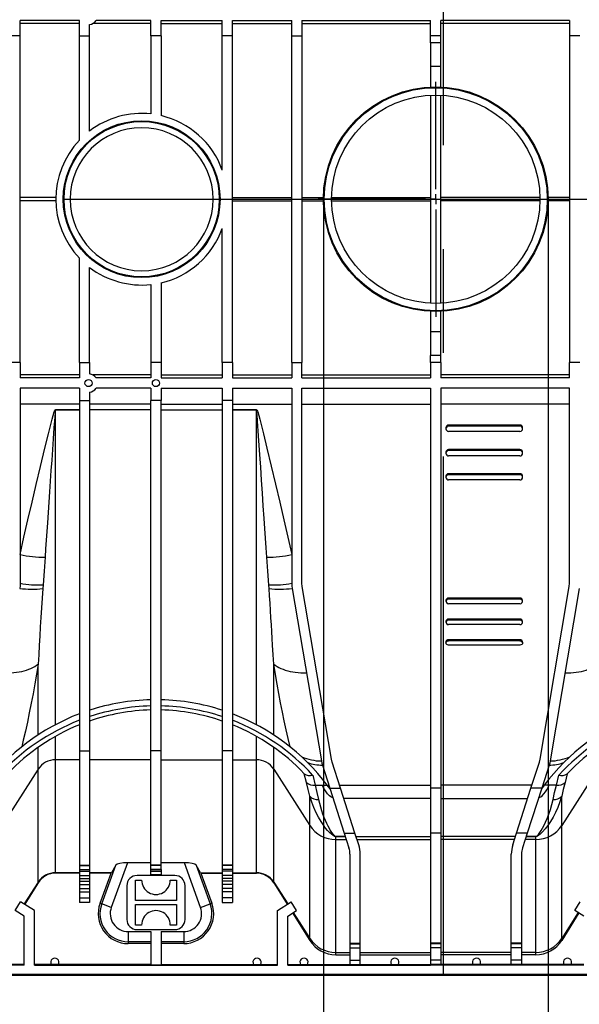
# Model space of a CAD drawing. Units: millimetres. Extents: x 140 to 8260, y 140 to 5800.
# Drawn here: x 2736 to 3010, y 4132 to 4614 of the extents above; entities that cross this region are included whole.
import ezdxf

# ---------------------------------------------------------------- set-up
doc = ezdxf.new("R2010")
doc.units = ezdxf.units.MM
doc.header["$LTSCALE"] = 20
doc.linetypes.add('CENTERX2', pattern=[20.32, 12.7, -2.54, 2.54, -2.54])
doc.layers.add('HAURATON_CENTERLINE', color=60, linetype='CENTERX2')
doc.layers.add('HAURATON_DIMENSIONING', color=1, linetype='Continuous')
doc.layers.add('HAURATON_PRODUCT_CONTOUR', color=7, linetype='Continuous', lineweight=25)
doc.styles.add('SLDTEXTSTYLE2', font='ARIAL.TTF', dxfattribs={"width": 0.948})
doc.dimstyles.new('SLDDIMSTYLE0', dxfattribs={"dimtxt": 70, "dimasz": 66.04, "dimexe": 0, "dimexo": 0.0625, "dimgap": 17.5, "dimtad": 1, "dimdec": 0, "dimrnd": 1e-09, "dimzin": 12, "dimdsep": 46, "dimtxsty": 'SLDTEXTSTYLE2', "dimsah": 1, "dimcen": 0.09, "dimadec": 0, "dimazin": 3, "dimtfac": 1, "dimtdec": 0, "dimtofl": 0, "dimtmove": 0, "dimatfit": 3, "dimfxl": 1, "dimfrac": 2, "dimtolj": 1, "dimtzin": 12, "dimarcsym": 0})
doc.dimstyles.new('SLDDIMSTYLE1', dxfattribs={"dimtxt": 70, "dimasz": 66.04, "dimexe": 0, "dimexo": 0.0625, "dimgap": 17.5, "dimtad": 1, "dimdec": 0, "dimrnd": 1e-09, "dimzin": 12, "dimdsep": 46, "dimtxsty": 'SLDTEXTSTYLE2', "dimsah": 1, "dimcen": 0.09, "dimadec": 0, "dimazin": 3, "dimtfac": 1, "dimtdec": 0, "dimtmove": 0, "dimatfit": 0, "dimfxl": 1, "dimfrac": 2, "dimtolj": 1, "dimtzin": 12, "dimarcsym": 0})

# ---------------------------------------------------------------- blocks, each defined once
blk = doc.blocks.new('_D_5')
at = {"layer": 'HAURATON_DIMENSIONING'}
for p, q in [((2836.91, 5273.24), (3050.8, 5273.24)), ((3050.8, 5133.73), (2836.91, 5133.73)), ((2371.35, 4525.82), (2371.35, 5125.82)), ((3516.35, 4525.82), (3516.35, 5125.82)), ((2371.35, 5105.82), (3516.35, 5105.82))]:
    blk.add_line(p, q, dxfattribs=at)
for centre, start, end in [((2836.91, 5203.48), 90, 270), ((3050.8, 5203.48), 270, 90)]:
    blk.add_arc(centre, 69.76, start, end, dxfattribs=at)
for points in [[(2371.35, 5105.82), (2437.39, 5095.66), (2437.39, 5115.98)], [(3516.35, 5105.82), (3450.31, 5115.98), (3450.31, 5095.66)]]:
    blk.add_solid(points, dxfattribs=at)
at = {"layer": 'HAURATON_DIMENSIONING', "insert": (2836.91, 5240), "char_height": 70, "attachment_point": 1, "style": 'SLDTEXTSTYLE2'}
blk.add_mtext('1145', dxfattribs=at)
blk = doc.blocks.new('_D_6')
at = {"layer": 'HAURATON_DIMENSIONING'}
for p, q in [((2612.6, 4525.82), (2612.6, 3969.55)), ((2722.6, 4525.82), (2722.6, 3969.55)), ((2612.6, 3989.55), (2208.18, 3989.55)), ((2612.6, 3989.55), (2722.6, 3989.55)), ((2722.6, 3989.55), (2849.6, 3989.55))]:
    blk.add_line(p, q, dxfattribs=at)
for points in [[(2612.6, 3989.55), (2546.56, 3999.71), (2546.56, 3979.39)], [(2722.6, 3989.55), (2788.64, 3979.39), (2788.64, 3999.71)]]:
    blk.add_solid(points, dxfattribs=at)
at = {"layer": 'HAURATON_DIMENSIONING', "char_height": 70, "attachment_point": 1, "style": 'SLDTEXTSTYLE2'}
for s, insert in [('DN ', (2208.18, 4079.78)), ('110', (2373.75, 4079.78))]:
    blk.add_mtext(s, dxfattribs=dict(at, insert=insert))
blk = doc.blocks.new('_D_7')
at = {"layer": 'HAURATON_DIMENSIONING'}
for p, q in [((2885.1, 4525.82), (2885.1, 3805.82)), ((2995.1, 4525.82), (2995.1, 3805.82)), ((2885.1, 3825.82), (2758.1, 3825.82)), ((2885.1, 3825.82), (2995.1, 3825.82)), ((2995.1, 3825.82), (3402.69, 3825.82))]:
    blk.add_line(p, q, dxfattribs=at)
for points in [[(2885.1, 3825.82), (2819.06, 3835.98), (2819.06, 3815.66)], [(2995.1, 3825.82), (3061.14, 3815.66), (3061.14, 3835.98)]]:
    blk.add_solid(points, dxfattribs=at)
at = {"layer": 'HAURATON_DIMENSIONING', "char_height": 70, "attachment_point": 1, "style": 'SLDTEXTSTYLE2'}
for s, insert in [('DN ', (3076.71, 3916.06)), ('110', (3242.28, 3916.06))]:
    blk.add_mtext(s, dxfattribs=dict(at, insert=insert))
blk = doc.blocks.new('SW_CENTERMARKSYMBOL_4')
at = {"layer": 'HAURATON_CENTERLINE', "color": 0}
for p, q in [((0, 5), (0, 57.5)), ((-5, 0), (-57.5, 0)), ((0, 0), (-2.5, 0)), ((0, 0), (0, 2.5)), ((0, 0), (0, -2.5)), ((0, 0), (2.5, 0)), ((5, 0), (57.5, 0)), ((0, -5), (0, -57.5))]:
    blk.add_line(p, q, dxfattribs=at)
blk = doc.blocks.new('SW_CENTERMARKSYMBOL_7')
at = {"layer": 'HAURATON_CENTERLINE', "color": 0}
for p, q in [((0, 5), (0, 57.5)), ((-5, 0), (-57.5, 0)), ((0, 0), (-2.5, 0)), ((0, 0), (0, 2.5)), ((0, 0), (0, -2.5)), ((0, 0), (2.5, 0)), ((5, 0), (57.5, 0)), ((0, -5), (0, -57.5))]:
    blk.add_line(p, q, dxfattribs=at)

msp = doc.modelspace()

# ---------------------------------------------------------------- linework, layer by layer
at = {"layer": 'HAURATON_CENTERLINE'}
for p, q in [((2943.85, 4145.82), (2943.85, 4905.82)), ((2371.35, 4525.82), (3516.35, 4525.82))]:
    msp.add_line(p, q, dxfattribs=at)
at = {"layer": 'HAURATON_PRODUCT_CONTOUR'}
for p, q in [((2765.6, 4613.32), (2736.6, 4613.32)), ((2736.6, 4605.82), (2736.6, 4613.32)), ((2765.6, 4605.82), (2765.6, 4613.32)), ((2800.6, 4613.32), (2773.84, 4613.32)), ((2800.6, 4605.82), (2800.6, 4613.32)), ((2805.6, 4613.32), (2835.6, 4613.32)), ((2805.6, 4605.82), (2805.6, 4613.32)), ((2835.6, 4605.82), (2835.6, 4613.32)), ((2840.6, 4613.32), (2869.6, 4613.32)), ((2840.6, 4605.82), (2840.6, 4613.32)), ((2869.6, 4605.82), (2869.6, 4613.32)), ((2874.6, 4613.32), (2937.6, 4613.32)), ((2874.6, 4613.32), (2874.6, 4605.82)), ((2937.6, 4605.82), (2937.6, 4613.32)), ((3005.6, 4613.32), (2942.6, 4613.32)), ((2942.6, 4605.82), (2942.6, 4613.32)), ((3005.6, 4613.32), (3005.6, 4605.82)), ((2765.6, 4611.81), (2736.6, 4611.81)), ((2770.6, 4605.82), (2770.6, 4611.35)), ((2800.6, 4611.81), (2772.13, 4611.81)), ((2805.6, 4611.81), (2835.6, 4611.81)), ((2840.6, 4611.81), (2869.6, 4611.81)), ((2874.6, 4611.81), (2937.6, 4611.81)), ((3005.6, 4611.81), (2942.6, 4611.81)), ((2736.6, 4605.82), (2731.6, 4605.82)), ((2736.6, 4445.82), (2736.6, 4605.82)), ((2765.6, 4605.82), (2770.6, 4605.82)), ((2765.6, 4554.7), (2765.6, 4605.82)), ((2770.6, 4559.2), (2770.6, 4605.82)), ((2805.6, 4605.82), (2800.6, 4605.82)), ((2800.6, 4605.82), (2800.6, 4567.58)), ((2805.6, 4605.82), (2805.6, 4566.74)), ((2840.6, 4605.82), (2835.6, 4605.82)), ((2835.6, 4540.1), (2835.6, 4605.82)), ((2840.6, 4445.82), (2840.6, 4605.82)), ((2869.6, 4605.82), (2874.6, 4605.82)), ((2869.6, 4445.82), (2869.6, 4605.82)), ((2874.6, 4605.82), (2874.6, 4445.82)), ((2942.6, 4605.82), (2937.6, 4605.82)), ((2937.6, 4602.37), (2937.6, 4605.82)), ((2942.6, 4602.37), (2942.6, 4605.82)), ((3010.6, 4605.82), (3005.6, 4605.82)), ((3005.6, 4605.82), (3005.6, 4445.82)), ((2942.6, 4602.37), (2937.6, 4602.37)), ((2937.6, 4602.37), (2937.6, 4590.82)), ((2942.6, 4590.82), (2942.6, 4602.37)), ((2942.6, 4590.82), (2937.6, 4590.82)), ((2937.6, 4590.82), (2937.6, 4580.77)), ((2942.6, 4580.77), (2942.6, 4590.82)), ((2937.6, 4576.76), (2937.6, 4474.89)), ((2942.6, 4474.89), (2942.6, 4576.76)), ((2754.11, 4526.61), (2736.6, 4526.61)), ((2840.6, 4526.61), (2869.6, 4526.61)), ((2874.6, 4526.61), (2885.11, 4526.61)), ((2889.11, 4526.61), (2937.6, 4526.61)), ((2991.1, 4526.61), (2942.6, 4526.61)), ((3005.6, 4526.61), (2995.1, 4526.61)), ((2754.11, 4525.04), (2736.6, 4525.04)), ((2758.1, 4525.82), (2761.1, 4525.82)), ((2761.1, 4525.82), (2831.1, 4525.82)), ((2831.1, 4525.82), (2834.1, 4525.82)), ((2840.6, 4525.04), (2869.6, 4525.04)), ((2874.6, 4525.04), (2885.11, 4525.04)), ((2889.11, 4525.04), (2937.6, 4525.04)), ((2991.1, 4525.04), (2942.6, 4525.04)), ((3005.6, 4525.04), (2995.1, 4525.04)), ((2835.6, 4445.82), (2835.6, 4511.55)), ((2765.6, 4445.82), (2765.6, 4496.95)), ((2770.6, 4445.82), (2770.6, 4492.45)), ((2800.6, 4484.07), (2800.6, 4445.82)), ((2805.6, 4484.91), (2805.6, 4445.82)), ((2937.6, 4470.88), (2937.6, 4460.82)), ((2942.6, 4460.82), (2942.6, 4470.88)), ((2942.6, 4460.82), (2937.6, 4460.82)), ((2937.6, 4460.82), (2937.6, 4449.28)), ((2942.6, 4449.28), (2942.6, 4460.82)), ((2942.6, 4449.28), (2937.6, 4449.28)), ((2937.6, 4445.82), (2937.6, 4449.28)), ((2942.6, 4445.82), (2942.6, 4449.28)), ((2736.6, 4445.82), (2731.6, 4445.82)), ((2736.6, 4445.82), (2736.6, 4438.32)), ((2765.6, 4445.82), (2770.6, 4445.82)), ((2765.6, 4445.82), (2765.6, 4438.32)), ((2770.6, 4445.82), (2770.6, 4440.3)), ((2805.6, 4445.82), (2800.6, 4445.82)), ((2800.6, 4445.82), (2800.6, 4438.32)), ((2805.6, 4445.82), (2805.6, 4438.32)), ((2840.6, 4445.82), (2835.6, 4445.82)), ((2835.6, 4445.82), (2835.6, 4438.32)), ((2840.6, 4445.82), (2840.6, 4438.32)), ((2869.6, 4445.82), (2869.6, 4438.32)), ((2869.6, 4445.82), (2874.6, 4445.82)), ((2874.6, 4438.32), (2874.6, 4445.82)), ((2937.6, 4445.82), (2937.6, 4438.32)), ((2942.6, 4445.82), (2937.6, 4445.82)), ((2942.6, 4445.82), (2942.6, 4438.32)), ((3005.6, 4438.32), (3005.6, 4445.82)), ((3010.6, 4445.82), (3005.6, 4445.82)), ((2765.6, 4439.84), (2736.6, 4439.84)), ((2800.6, 4439.84), (2772.13, 4439.84)), ((2805.6, 4439.84), (2835.6, 4439.84)), ((2840.6, 4439.84), (2869.6, 4439.84)), ((2874.6, 4439.84), (2937.6, 4439.84)), ((3005.6, 4439.84), (2942.6, 4439.84)), ((2765.6, 4438.32), (2736.6, 4438.32)), ((2800.6, 4438.32), (2773.84, 4438.32)), ((2805.6, 4438.32), (2835.6, 4438.32)), ((2840.6, 4438.32), (2869.6, 4438.32)), ((2874.6, 4438.32), (2937.6, 4438.32)), ((3005.6, 4438.32), (2942.6, 4438.32)), ((2765.6, 4433.32), (2736.6, 4433.32)), ((2736.6, 4433.32), (2736.6, 4337.82)), ((2765.6, 4433.32), (2765.6, 4427.23)), ((2770.6, 4431.35), (2770.6, 4427.23)), ((2800.6, 4433.32), (2773.84, 4433.32)), ((2800.6, 4433.32), (2800.6, 4427.23)), ((2805.6, 4433.32), (2835.6, 4433.32)), ((2805.6, 4433.32), (2805.6, 4427.23)), ((2835.6, 4433.32), (2835.6, 4427.23)), ((2840.6, 4433.32), (2869.6, 4433.32)), ((2840.6, 4433.32), (2840.6, 4427.23)), ((2869.6, 4433.32), (2869.6, 4337.82)), ((2874.6, 4433.32), (2937.6, 4433.32)), ((2874.6, 4337.82), (2874.6, 4433.32)), ((2937.6, 4433.32), (2937.6, 4237.48)), ((3005.6, 4433.32), (2942.6, 4433.32)), ((2942.6, 4433.32), (2942.6, 4237.48)), ((3005.6, 4337.82), (3005.6, 4433.32)), ((2765.6, 4425.45), (2736.6, 4425.45)), ((2765.6, 4427.23), (2770.6, 4427.23)), ((2765.6, 4427.23), (2765.6, 4255.72)), ((2770.6, 4427.23), (2770.6, 4255.72)), ((2800.6, 4425.45), (2770.6, 4425.45)), ((2805.6, 4427.23), (2800.6, 4427.23)), ((2800.6, 4255.72), (2800.6, 4427.23)), ((2805.6, 4255.72), (2805.6, 4427.23)), ((2805.6, 4425.45), (2835.6, 4425.45)), ((2840.6, 4427.23), (2835.6, 4427.23)), ((2835.6, 4427.23), (2835.6, 4255.72)), ((2840.6, 4427.23), (2840.6, 4255.72)), ((2840.6, 4425.45), (2869.6, 4425.45)), ((2874.6, 4425.45), (2937.6, 4425.45)), ((3005.6, 4425.45), (2942.6, 4425.45)), ((2753.92, 4422.77), (2753.92, 4422.65)), ((2753.92, 4422.77), (2765.6, 4422.77)), ((2753.92, 4268.59), (2753.92, 4422.65)), ((2765.6, 4422.65), (2753.92, 4422.65)), ((2800.6, 4422.71), (2770.6, 4422.71)), ((2805.6, 4422.71), (2835.6, 4422.71)), ((2840.6, 4422.77), (2852.29, 4422.77)), ((2852.29, 4422.65), (2840.6, 4422.65)), ((2852.29, 4422.65), (2852.29, 4422.77)), ((2852.29, 4268.59), (2852.29, 4422.65)), ((2981.35, 4415.28), (2946.35, 4415.28)), ((2946.35, 4415.28), (2946.35, 4414.78)), ((2981.35, 4415.28), (2981.35, 4414.78)), ((2945.1, 4413.96), (2945.1, 4413.46)), ((2981.35, 4414.78), (2946.35, 4414.78)), ((2981.35, 4412.14), (2946.35, 4412.14)), ((2982.6, 4413.46), (2982.6, 4413.96)), ((2945.1, 4401.95), (2945.1, 4401.45)), ((2981.35, 4403.24), (2946.35, 4403.24)), ((2946.35, 4403.24), (2946.35, 4402.74)), ((2981.35, 4402.74), (2946.35, 4402.74)), ((2981.35, 4403.24), (2981.35, 4402.74)), ((2982.6, 4401.45), (2982.6, 4401.95)), ((2981.35, 4400.16), (2946.35, 4400.16)), ((2981.35, 4391.46), (2946.35, 4391.46)), ((2946.35, 4391.46), (2946.35, 4390.96)), ((2981.35, 4390.96), (2946.35, 4390.96)), ((2981.35, 4391.46), (2981.35, 4390.96)), ((2945.1, 4390.19), (2945.1, 4389.69)), ((2981.35, 4388.43), (2946.35, 4388.43)), ((2982.6, 4389.69), (2982.6, 4390.19)), ((2747.83, 4337.13), (2747.7, 4335.28)), ((2858.5, 4335.28), (2858.37, 4337.13)), ((2869.81, 4335.32), (2884.1, 4250.82)), ((2874.74, 4336.16), (2874.6, 4337.82)), ((2889.03, 4251.66), (2874.74, 4336.16)), ((2991.17, 4251.66), (3005.46, 4336.16)), ((3010.39, 4335.32), (2996.1, 4250.82)), ((3005.46, 4336.16), (3005.6, 4337.82)), ((2945.1, 4329.42), (2945.1, 4328.92)), ((2981.35, 4330.55), (2946.35, 4330.55)), ((2946.35, 4330.55), (2946.35, 4330.05)), ((2981.35, 4330.05), (2946.35, 4330.05)), ((2981.35, 4330.55), (2981.35, 4330.05)), ((2982.6, 4328.92), (2982.6, 4329.42)), ((2981.35, 4327.8), (2946.35, 4327.8)), ((2945.1, 4319.16), (2945.1, 4318.66)), ((2981.35, 4320.27), (2946.35, 4320.27)), ((2946.35, 4320.27), (2946.35, 4319.77)), ((2981.35, 4319.77), (2946.35, 4319.77)), ((2981.35, 4320.27), (2981.35, 4319.77)), ((2982.6, 4318.66), (2982.6, 4319.16)), ((2981.35, 4317.56), (2946.35, 4317.56)), ((2945.1, 4309.12), (2945.1, 4308.62)), ((2981.35, 4310.2), (2946.35, 4310.2)), ((2946.35, 4310.2), (2946.35, 4309.7)), ((2981.35, 4309.7), (2946.35, 4309.7)), ((2981.35, 4310.2), (2981.35, 4309.7)), ((2982.6, 4308.62), (2982.6, 4309.12)), ((2981.35, 4307.54), (2946.35, 4307.54)), ((2745.44, 4263.57), (2745.44, 4298.25)), ((2860.77, 4263.57), (2860.77, 4298.25)), ((2753.92, 4251.39), (2753.92, 4262.89)), ((2852.29, 4251.39), (2852.29, 4262.89)), ((2745.44, 4246.81), (2745.44, 4257.52)), ((2860.77, 4246.81), (2860.77, 4257.52)), ((2765.6, 4251.39), (2753.92, 4251.39)), ((2753.92, 4196.13), (2753.92, 4251.39)), ((2765.6, 4255.72), (2770.6, 4255.72)), ((2765.6, 4255.72), (2765.6, 4199.8)), ((2770.6, 4255.72), (2770.6, 4199.8)), ((2800.6, 4251.39), (2770.6, 4251.39)), ((2805.6, 4255.72), (2800.6, 4255.72)), ((2800.6, 4199.8), (2800.6, 4255.72)), ((2805.6, 4199.8), (2805.6, 4255.72)), ((2805.6, 4251.39), (2835.6, 4251.39)), ((2840.6, 4255.72), (2835.6, 4255.72)), ((2835.6, 4255.72), (2835.6, 4199.8)), ((2840.6, 4255.72), (2840.6, 4199.8)), ((2840.6, 4251.39), (2852.29, 4251.39)), ((2852.29, 4196.13), (2852.29, 4251.39)), ((2889.37, 4250.26), (2889.03, 4251.66)), ((2990.83, 4250.26), (2991.17, 4251.66)), ((2745.44, 4246.81), (2727.78, 4219.25)), ((2745.44, 4191.54), (2745.44, 4246.81)), ((2860.77, 4246.81), (2878.42, 4219.25)), ((2860.77, 4191.54), (2860.77, 4246.81)), ((2884.61, 4248.73), (2888.23, 4237.48)), ((2893.48, 4237.48), (2889.37, 4250.26)), ((2986.72, 4237.48), (2990.83, 4250.26)), ((2995.59, 4248.73), (2991.97, 4237.48)), ((3019.44, 4246.81), (3001.78, 4219.25)), ((2875.75, 4244.55), (2875.7, 4244.59)), ((2879.84, 4243.91), (2881.05, 4238.98)), ((2999.16, 4238.98), (3000.37, 4243.91)), ((3004.5, 4244.59), (3004.46, 4244.55)), ((2881.05, 4238.98), (2884.55, 4238.98)), ((2884.55, 4238.98), (2886.99, 4238.98)), ((2888.34, 4237.14), (2886.99, 4238.98)), ((2888.23, 4237.48), (2893.48, 4237.48)), ((2888.23, 4237.48), (2895.3, 4215.49)), ((2893, 4238.98), (2937.6, 4238.98)), ((2900.56, 4215.49), (2893.48, 4237.48)), ((2942.6, 4237.48), (2937.6, 4237.48)), ((2937.6, 4237.48), (2937.6, 4215.49)), ((2987.2, 4238.98), (2942.6, 4238.98)), ((2942.6, 4237.48), (2942.6, 4215.49)), ((2979.65, 4215.49), (2986.72, 4237.48)), ((2991.97, 4237.48), (2984.9, 4215.49)), ((2991.97, 4237.48), (2986.72, 4237.48)), ((2993.22, 4238.98), (2991.86, 4237.14)), ((2995.65, 4238.98), (2993.22, 4238.98)), ((2999.16, 4238.98), (2995.65, 4238.98)), ((2878.42, 4219.25), (2878.42, 4233.6)), ((2937.6, 4232.52), (2895.08, 4232.52)), ((2942.6, 4232.52), (2985.12, 4232.52)), ((3001.78, 4219.25), (3001.78, 4233.6)), ((2878.42, 4163.98), (2878.42, 4219.25)), ((3001.78, 4163.98), (3001.78, 4219.25)), ((2891.14, 4213.8), (2895.85, 4213.8)), ((2891.14, 4213.8), (2891.14, 4213.78)), ((2891.14, 4212.37), (2891.14, 4213.78)), ((2895.85, 4213.78), (2891.14, 4213.78)), ((2895.3, 4215.49), (2900.56, 4215.49)), ((2895.3, 4215.49), (2897.62, 4208.29)), ((2902.38, 4209.82), (2900.56, 4215.49)), ((2901.1, 4213.79), (2937.6, 4213.79)), ((2942.6, 4215.49), (2937.6, 4215.49)), ((2937.6, 4215.49), (2937.6, 4161.62)), ((2942.6, 4215.49), (2942.6, 4161.62)), ((2979.1, 4213.79), (2942.6, 4213.79)), ((2977.82, 4209.82), (2979.65, 4215.49)), ((2984.9, 4215.49), (2979.65, 4215.49)), ((2984.9, 4215.49), (2982.58, 4208.29)), ((2989.06, 4213.78), (2984.35, 4213.78)), ((2984.36, 4213.8), (2989.06, 4213.8)), ((2989.06, 4213.8), (2989.06, 4213.78)), ((2989.06, 4212.37), (2989.06, 4213.78)), ((2891.14, 4212.37), (2896.31, 4212.37)), ((2891.14, 4157.11), (2891.14, 4212.37)), ((2901.56, 4212.37), (2937.6, 4212.37)), ((2978.64, 4212.37), (2942.6, 4212.37)), ((2989.06, 4212.37), (2983.9, 4212.37)), ((2989.06, 4157.11), (2989.06, 4212.37)), ((2898.1, 4205.22), (2898.1, 4161.62)), ((2903.1, 4161.62), (2903.1, 4205.22)), ((2977.1, 4161.62), (2977.1, 4205.22)), ((2982.1, 4205.22), (2982.1, 4161.62)), ((2765.6, 4199.8), (2770.6, 4199.8)), ((2765.6, 4199.8), (2765.6, 4199.74)), ((2765.6, 4199.74), (2770.6, 4199.74)), ((2765.6, 4199.74), (2765.6, 4197.74)), ((2770.6, 4199.8), (2770.6, 4199.74)), ((2770.6, 4199.74), (2770.6, 4197.74)), ((2776.55, 4180.85), (2783.46, 4199.82)), ((2789.19, 4200.98), (2781.24, 4179.14)), ((2783.46, 4199.82), (2781.27, 4196.13)), ((2800.6, 4200.98), (2789.19, 4200.98)), ((2805.6, 4199.8), (2800.6, 4199.8)), ((2800.6, 4199.74), (2800.6, 4199.8)), ((2805.6, 4199.74), (2800.6, 4199.74)), ((2800.6, 4197.74), (2800.6, 4199.74)), ((2817.01, 4200.98), (2805.6, 4200.98)), ((2805.6, 4199.74), (2805.6, 4199.8)), ((2805.6, 4197.74), (2805.6, 4199.74)), ((2824.96, 4179.14), (2817.01, 4200.98)), ((2824.94, 4196.13), (2822.75, 4199.82)), ((2822.75, 4199.82), (2829.65, 4180.85)), ((2840.6, 4199.8), (2835.6, 4199.8)), ((2835.6, 4199.8), (2835.6, 4199.74)), ((2840.6, 4199.74), (2835.6, 4199.74)), ((2835.6, 4199.74), (2835.6, 4197.74)), ((2840.6, 4199.8), (2840.6, 4199.74)), ((2840.6, 4199.74), (2840.6, 4197.74)), ((2765.6, 4196.13), (2753.92, 4196.13)), ((2753.92, 4195.93), (2753.92, 4196.13)), ((2765.6, 4195.93), (2753.92, 4195.93)), ((2753.92, 4195.93), (2753.92, 4195.93)), ((2765.6, 4195.93), (2753.92, 4195.93)), ((2765.6, 4197.74), (2770.6, 4197.74)), ((2765.6, 4197.74), (2765.6, 4196.84)), ((2765.6, 4196.84), (2770.6, 4196.84)), ((2765.6, 4196.84), (2765.6, 4194.84)), ((2765.6, 4194.84), (2770.6, 4194.84)), ((2765.6, 4194.84), (2765.6, 4194.77)), ((2765.6, 4194.77), (2770.6, 4194.77)), ((2765.6, 4194.77), (2765.6, 4193.28)), ((2770.6, 4197.74), (2770.6, 4196.84)), ((2770.6, 4196.84), (2770.6, 4194.84)), ((2781.27, 4196.13), (2770.6, 4196.13)), ((2781.11, 4195.93), (2770.6, 4195.93)), ((2781.1, 4195.93), (2770.6, 4195.93)), ((2770.6, 4194.84), (2770.6, 4194.77)), ((2770.6, 4194.77), (2770.6, 4193.28)), ((2775.72, 4181.15), (2781.1, 4195.93)), ((2781.1, 4195.93), (2781.11, 4195.93)), ((2812.35, 4194.77), (2793.85, 4194.77)), ((2805.6, 4197.74), (2800.6, 4197.74)), ((2800.6, 4197.66), (2800.6, 4197.74)), ((2800.6, 4197.66), (2805.6, 4197.66)), ((2800.6, 4196.66), (2800.6, 4197.66)), ((2805.6, 4196.66), (2800.6, 4196.66)), ((2800.6, 4195.32), (2800.6, 4196.66)), ((2800.6, 4195.32), (2805.6, 4195.32)), ((2805.6, 4197.66), (2805.6, 4197.74)), ((2805.6, 4197.66), (2805.6, 4196.66)), ((2805.6, 4196.66), (2805.6, 4195.32)), ((2824.94, 4196.13), (2835.6, 4196.13)), ((2825.09, 4195.93), (2825.1, 4195.93)), ((2825.09, 4195.93), (2835.6, 4195.93)), ((2825.1, 4195.93), (2830.48, 4181.15)), ((2825.1, 4195.93), (2835.6, 4195.93)), ((2840.6, 4197.74), (2835.6, 4197.74)), ((2835.6, 4197.74), (2835.6, 4196.84)), ((2840.6, 4196.84), (2835.6, 4196.84)), ((2835.6, 4196.84), (2835.6, 4194.84)), ((2840.6, 4194.84), (2835.6, 4194.84)), ((2835.6, 4194.84), (2835.6, 4194.77)), ((2840.6, 4194.77), (2835.6, 4194.77)), ((2835.6, 4194.77), (2835.6, 4193.28)), ((2840.6, 4197.74), (2840.6, 4196.84)), ((2840.6, 4196.84), (2840.6, 4194.84)), ((2840.6, 4196.13), (2852.29, 4196.13)), ((2840.6, 4195.93), (2852.29, 4195.93)), ((2840.6, 4195.93), (2852.29, 4195.93)), ((2840.6, 4194.84), (2840.6, 4194.77)), ((2840.6, 4194.77), (2840.6, 4193.28)), ((2852.29, 4195.93), (2852.29, 4196.13)), ((2852.29, 4195.93), (2852.29, 4195.93)), ((2745.44, 4191.54), (2738.58, 4180.85)), ((2745.44, 4191.23), (2738.84, 4180.68)), ((2745.44, 4191.23), (2738.84, 4180.68)), ((2745.44, 4191.23), (2745.44, 4191.54)), ((2745.44, 4191.23), (2745.44, 4191.23)), ((2765.6, 4193.28), (2770.6, 4193.28)), ((2765.6, 4193.28), (2765.6, 4191.93)), ((2765.6, 4191.93), (2770.6, 4191.93)), ((2765.6, 4191.93), (2765.6, 4190.43)), ((2765.6, 4190.43), (2770.6, 4190.43)), ((2765.6, 4190.43), (2765.6, 4190.36)), ((2765.6, 4190.36), (2770.6, 4190.36)), ((2765.6, 4190.36), (2765.6, 4188.37)), ((2770.6, 4193.28), (2770.6, 4191.93)), ((2770.6, 4191.93), (2770.6, 4190.43)), ((2770.6, 4190.43), (2770.6, 4190.36)), ((2770.6, 4190.36), (2770.6, 4188.37)), ((2788.85, 4189.77), (2788.85, 4173.27)), ((2793.1, 4192.52), (2796.1, 4192.52)), ((2793.1, 4182.52), (2793.1, 4192.52)), ((2810.1, 4192.52), (2813.1, 4192.52)), ((2813.1, 4192.52), (2813.1, 4182.52)), ((2817.35, 4173.27), (2817.35, 4189.77)), ((2840.6, 4193.28), (2835.6, 4193.28)), ((2835.6, 4193.28), (2835.6, 4191.93)), ((2840.6, 4191.93), (2835.6, 4191.93)), ((2835.6, 4191.93), (2835.6, 4190.43)), ((2840.6, 4190.43), (2835.6, 4190.43)), ((2835.6, 4190.43), (2835.6, 4190.36)), ((2840.6, 4190.36), (2835.6, 4190.36)), ((2835.6, 4190.36), (2835.6, 4188.37)), ((2840.6, 4193.28), (2840.6, 4191.93)), ((2840.6, 4191.93), (2840.6, 4190.43)), ((2840.6, 4190.43), (2840.6, 4190.36)), ((2840.6, 4190.36), (2840.6, 4188.37)), ((2860.77, 4191.54), (2867.62, 4180.85)), ((2860.77, 4191.23), (2860.77, 4191.54)), ((2860.77, 4191.23), (2867.36, 4180.68)), ((2860.77, 4191.23), (2860.77, 4191.23)), ((2860.77, 4191.23), (2867.36, 4180.68)), ((2765.6, 4188.37), (2770.6, 4188.37)), ((2765.6, 4188.37), (2765.6, 4186.85)), ((2765.6, 4186.85), (2770.6, 4186.85)), ((2765.6, 4186.85), (2765.6, 4183.85)), ((2765.6, 4183.85), (2770.6, 4183.85)), ((2765.6, 4183.85), (2765.6, 4181.49)), ((2770.6, 4188.37), (2770.6, 4186.85)), ((2770.6, 4186.85), (2770.6, 4183.85)), ((2770.6, 4183.85), (2770.6, 4181.49)), ((2840.6, 4188.37), (2835.6, 4188.37)), ((2835.6, 4188.37), (2835.6, 4186.85)), ((2840.6, 4186.85), (2835.6, 4186.85)), ((2835.6, 4186.85), (2835.6, 4183.85)), ((2840.6, 4183.85), (2835.6, 4183.85)), ((2835.6, 4183.85), (2835.6, 4181.49)), ((2840.6, 4188.37), (2840.6, 4186.85)), ((2840.6, 4186.85), (2840.6, 4183.85)), ((2840.6, 4183.85), (2840.6, 4181.49)), ((2734.22, 4177.68), (2736.82, 4181.95)), ((2743.6, 4177.71), (2736.82, 4181.95)), ((2770.6, 4181.49), (2765.6, 4181.49)), ((2776.55, 4180.85), (2775.72, 4181.15)), ((2781.24, 4179.14), (2776.55, 4180.85)), ((2813.1, 4182.52), (2793.1, 4182.52)), ((2793.1, 4170.52), (2793.1, 4180.52)), ((2793.1, 4180.52), (2813.1, 4180.52)), ((2813.1, 4180.52), (2813.1, 4170.52)), ((2824.96, 4179.14), (2829.65, 4180.85)), ((2829.65, 4180.85), (2830.48, 4181.15)), ((2835.6, 4181.49), (2840.6, 4181.49)), ((2862.6, 4177.71), (2869.38, 4181.95)), ((2871.98, 4177.68), (2869.38, 4181.95)), ((3008.22, 4177.68), (3010.82, 4181.95)), ((2738.6, 4174.94), (2734.22, 4177.68)), ((2738.6, 4150.84), (2738.6, 4174.94)), ((2743.6, 4150.84), (2743.6, 4177.71)), ((2862.6, 4150.84), (2862.6, 4177.71)), ((2867.6, 4174.94), (2871.98, 4177.68)), ((2867.6, 4150.84), (2867.6, 4174.94)), ((2870.01, 4176.44), (2878.42, 4162.98)), ((2870.01, 4176.44), (2878.42, 4162.98)), ((2870.32, 4176.64), (2878.42, 4163.98)), ((3009.89, 4176.64), (3001.78, 4163.98)), ((3010.19, 4176.44), (3001.78, 4162.98)), ((3010.19, 4176.44), (3001.78, 4162.98)), ((3012.6, 4174.94), (3008.22, 4177.68)), ((2796.1, 4170.52), (2793.1, 4170.52)), ((2813.1, 4170.52), (2810.1, 4170.52)), ((2789.52, 4167.31), (2800.6, 4167.31)), ((2789.52, 4167.31), (2789.52, 4162.32)), ((2793.85, 4168.27), (2812.35, 4168.27)), ((2800.6, 4167.31), (2800.6, 4150.84)), ((2805.6, 4167.31), (2816.68, 4167.31)), ((2805.6, 4167.31), (2805.6, 4150.84)), ((2816.68, 4167.31), (2816.68, 4162.32)), ((2800.6, 4162.32), (2789.52, 4162.32)), ((2789.52, 4162.32), (2789.52, 4161.44)), ((2800.6, 4161.44), (2789.52, 4161.44)), ((2816.68, 4162.32), (2805.6, 4162.32)), ((2816.68, 4161.44), (2805.6, 4161.44)), ((2816.68, 4162.32), (2816.68, 4161.44)), ((2878.42, 4162.98), (2878.42, 4163.98)), ((2878.42, 4162.98), (2878.42, 4162.98)), ((2898.1, 4161.62), (2903.1, 4161.62)), ((2898.1, 4161.62), (2898.1, 4161.36)), ((2898.1, 4161.36), (2903.1, 4161.36)), ((2898.1, 4161.36), (2898.1, 4159.36)), ((2903.1, 4161.36), (2903.1, 4161.62)), ((2903.1, 4159.36), (2903.1, 4161.36)), ((2942.6, 4161.62), (2937.6, 4161.62)), ((2937.6, 4161.62), (2937.6, 4161.36)), ((2942.6, 4161.36), (2937.6, 4161.36)), ((2937.6, 4161.36), (2937.6, 4159.36)), ((2942.6, 4161.62), (2942.6, 4161.36)), ((2942.6, 4161.36), (2942.6, 4159.36)), ((2982.1, 4161.62), (2977.1, 4161.62)), ((2977.1, 4161.36), (2977.1, 4161.62)), ((2982.1, 4161.36), (2977.1, 4161.36)), ((2977.1, 4159.36), (2977.1, 4161.36)), ((2982.1, 4161.62), (2982.1, 4161.36)), ((2982.1, 4161.36), (2982.1, 4159.36)), ((3001.78, 4162.98), (3001.78, 4163.98)), ((3001.78, 4162.98), (3001.78, 4162.98)), ((2891.14, 4157.11), (2898.1, 4157.11)), ((2891.14, 4155.93), (2891.14, 4157.11)), ((2891.14, 4155.93), (2898.1, 4155.93)), ((2891.14, 4155.93), (2891.14, 4155.93)), ((2891.14, 4155.93), (2898.1, 4155.93)), ((2898.1, 4159.36), (2903.1, 4159.36)), ((2898.1, 4159.36), (2898.1, 4153.27)), ((2903.1, 4153.27), (2903.1, 4159.36)), ((2903.1, 4157.11), (2937.6, 4157.11)), ((2903.1, 4155.93), (2937.6, 4155.93)), ((2903.1, 4155.93), (2937.6, 4155.93)), ((2942.6, 4159.36), (2937.6, 4159.36)), ((2937.6, 4159.36), (2937.6, 4153.27)), ((2942.6, 4159.36), (2942.6, 4153.27)), ((2977.1, 4157.11), (2942.6, 4157.11)), ((2977.1, 4155.93), (2942.6, 4155.93)), ((2977.1, 4155.93), (2942.6, 4155.93)), ((2982.1, 4159.36), (2977.1, 4159.36)), ((2977.1, 4153.27), (2977.1, 4159.36)), ((2982.1, 4159.36), (2982.1, 4153.27)), ((2989.06, 4157.11), (2982.1, 4157.11)), ((2989.06, 4155.93), (2982.1, 4155.93)), ((2989.06, 4155.93), (2982.1, 4155.93)), ((2989.06, 4155.93), (2989.06, 4157.11)), ((2989.06, 4155.93), (2989.06, 4155.93)), ((2738.6, 4150.84), (2708.1, 4150.84)), ((2738.6, 4151.22), (2732.27, 4151.22)), ((2751.93, 4151.22), (2743.6, 4151.22)), ((2743.6, 4150.84), (2862.6, 4150.84)), ((2755.27, 4151.22), (2751.93, 4151.22)), ((2765.6, 4151.22), (2755.27, 4151.22)), ((2770.6, 4151.22), (2765.6, 4151.22)), ((2765.6, 4150.84), (2765.6, 4151.22)), ((2765.6, 4150.84), (2770.6, 4150.84)), ((2770.6, 4150.84), (2770.6, 4151.22)), ((2800.6, 4151.22), (2770.6, 4151.22)), ((2805.6, 4150.84), (2800.6, 4150.84)), ((2805.6, 4151.22), (2835.6, 4151.22)), ((2835.6, 4151.22), (2840.6, 4151.22)), ((2835.6, 4150.84), (2835.6, 4151.22)), ((2840.6, 4150.84), (2835.6, 4150.84)), ((2840.6, 4150.84), (2840.6, 4151.22)), ((2840.6, 4151.22), (2850.93, 4151.22)), ((2850.93, 4151.22), (2854.27, 4151.22)), ((2854.27, 4151.22), (2862.6, 4151.22)), ((2867.6, 4151.22), (2873.93, 4151.22)), ((2867.6, 4150.84), (2898.1, 4150.84)), ((2873.93, 4151.22), (2877.27, 4151.22)), ((2877.27, 4151.22), (2898.1, 4151.22)), ((2898.1, 4153.27), (2903.1, 4153.27)), ((2898.1, 4153.27), (2898.1, 4151.27)), ((2898.1, 4151.27), (2903.1, 4151.27)), ((2898.1, 4151.27), (2898.1, 4150.84)), ((2898.1, 4150.84), (2903.1, 4150.84)), ((2903.1, 4151.27), (2903.1, 4153.27)), ((2903.1, 4150.84), (2903.1, 4151.27)), ((2903.1, 4151.22), (2918.43, 4151.22)), ((2903.1, 4150.84), (2937.6, 4150.84)), ((2918.43, 4151.22), (2921.77, 4151.22)), ((2921.77, 4151.22), (2937.6, 4151.22)), ((2942.6, 4153.27), (2937.6, 4153.27)), ((2937.6, 4153.27), (2937.6, 4151.27)), ((2942.6, 4151.27), (2937.6, 4151.27)), ((2937.6, 4151.27), (2937.6, 4150.84)), ((2942.6, 4150.84), (2937.6, 4150.84)), ((2942.6, 4153.27), (2942.6, 4151.27)), ((2942.6, 4151.27), (2942.6, 4150.84)), ((2958.43, 4151.22), (2942.6, 4151.22)), ((2977.1, 4150.84), (2942.6, 4150.84)), ((2961.77, 4151.22), (2958.43, 4151.22)), ((2977.1, 4151.22), (2961.77, 4151.22)), ((2982.1, 4153.27), (2977.1, 4153.27)), ((2977.1, 4151.27), (2977.1, 4153.27)), ((2982.1, 4151.27), (2977.1, 4151.27)), ((2977.1, 4150.84), (2977.1, 4151.27)), ((2982.1, 4150.84), (2977.1, 4150.84)), ((2977.1, 4150.84), (2977.1, 4150.84)), ((2982.1, 4153.27), (2982.1, 4151.27)), ((2982.1, 4151.27), (2982.1, 4150.84)), ((3002.93, 4151.22), (2982.1, 4151.22)), ((3012.6, 4150.84), (2982.1, 4150.84)), ((3006.27, 4151.22), (3002.93, 4151.22)), ((3012.6, 4151.22), (3006.27, 4151.22)), ((3480.6, 4146.3), (2394.1, 4146.3)), ((3201.1, 4145.82), (2679.1, 4145.82))]:
    msp.add_line(p, q, dxfattribs=at)
at = {"layer": 'HAURATON_PRODUCT_CONTOUR', "flags": 128}
for points in [[(2736.6, 4351.86), (2738.5, 4360.33), (2740.46, 4368.87), (2742.47, 4377.49), (2744.54, 4386.23), (2746.64, 4395.04), (2748.78, 4403.9), (2750.5, 4411.01), (2752.28, 4418.14), (2752.75, 4419.91), (2753.28, 4421.68), (2753.44, 4422.11), (2753.64, 4422.53), (2753.78, 4422.7), (2753.85, 4422.75), (2753.92, 4422.77)], [(2753.92, 4422.65), (2753.91, 4422.65), (2753.91, 4422.64), (2753.9, 4422.64), (2753.88, 4422.6), (2753.84, 4422.44), (2753.75, 4421.78), (2753.53, 4419.13), (2753.15, 4413.85), (2752.79, 4408.59), (2752.42, 4403.35), (2752.07, 4398.14), (2751.71, 4392.95), (2751.36, 4387.79), (2751, 4382.64), (2750.65, 4377.53), (2750.31, 4372.44), (2749.96, 4367.41), (2749.67, 4363.15), (2749.39, 4358.93), (2749.1, 4354.74), (2748.82, 4350.59)], [(2852.29, 4422.77), (2852.35, 4422.75), (2852.43, 4422.7), (2852.56, 4422.53), (2852.77, 4422.12), (2852.92, 4421.68), (2853.46, 4419.92), (2853.92, 4418.14), (2855.71, 4411.01), (2857.43, 4403.9), (2859.55, 4395.08), (2861.65, 4386.31), (2863.71, 4377.59), (2865.73, 4368.93), (2867.69, 4360.36), (2869.6, 4351.86)], [(2857.38, 4350.59), (2857.07, 4355.24), (2856.75, 4359.94), (2856.43, 4364.69), (2856.1, 4369.49), (2855.68, 4375.66), (2855.25, 4381.9), (2854.82, 4388.21), (2854.38, 4394.58), (2854.09, 4398.8), (2853.8, 4403.04), (2853.32, 4410.04), (2852.82, 4417.09), (2852.77, 4417.82), (2852.47, 4421.52), (2852.37, 4422.4), (2852.33, 4422.59), (2852.31, 4422.63), (2852.3, 4422.64), (2852.29, 4422.65), (2852.29, 4422.65), (2852.29, 4422.65)], [(2748.82, 4350.59), (2748.34, 4343.81), (2747.83, 4337.13)], [(2858.37, 4337.13), (2857.86, 4343.8), (2857.38, 4350.59)], [(2736.6, 4337.82), (2736.55, 4336.57), (2736.39, 4335.32)], [(2747.7, 4335.28), (2747.38, 4330.46), (2747.07, 4325.72), (2746.78, 4321.06), (2746.49, 4316.45), (2746.22, 4311.93), (2745.96, 4307.5), (2745.69, 4302.82), (2745.44, 4298.25)], [(2860.77, 4298.25), (2860.52, 4302.82), (2860.25, 4307.5), (2860.05, 4310.79), (2859.85, 4314.14), (2859.64, 4317.53), (2859.43, 4320.98), (2859.21, 4324.48), (2858.98, 4328.04), (2858.74, 4331.64), (2858.5, 4335.28)], [(2869.6, 4337.82), (2869.65, 4336.57), (2869.81, 4335.32)], [(2946.35, 4307.54), (2945.87, 4307.63), (2945.47, 4307.86), (2945.2, 4308.21), (2945.1, 4308.62), (2945.2, 4309.04), (2945.47, 4309.39), (2945.87, 4309.62), (2946.35, 4309.7)], [(2981.35, 4309.7), (2981.83, 4309.62), (2982.23, 4309.39), (2982.51, 4309.04), (2982.6, 4308.62), (2982.51, 4308.21), (2982.24, 4307.86), (2981.83, 4307.63), (2981.35, 4307.54)], [(2729.39, 4293.91), (2730.79, 4293.92), (2732.17, 4293.98), (2733.53, 4294.08), (2734.86, 4294.23), (2736.15, 4294.43), (2737.4, 4294.68), (2738.6, 4294.98), (2739.76, 4295.32), (2740.86, 4295.71), (2741.91, 4296.14), (2742.89, 4296.61), (2743.81, 4297.12), (2744.66, 4297.67), (2745.44, 4298.25)], [(2745.44, 4298.25), (2744.63, 4293.36), (2743.8, 4288.53), (2742.93, 4283.77), (2742.04, 4279.09), (2741.11, 4274.45), (2740.16, 4269.89), (2739.18, 4265.41), (2738.17, 4260.99), (2737.39, 4257.72)], [(2860.77, 4298.25), (2861.55, 4297.67), (2862.4, 4297.12), (2863.31, 4296.61), (2864.3, 4296.14), (2865.34, 4295.71), (2866.44, 4295.32), (2867.6, 4294.98), (2868.8, 4294.68), (2870.05, 4294.43), (2871.35, 4294.23), (2872.67, 4294.08), (2874.03, 4293.98), (2875.41, 4293.92), (2876.81, 4293.91)], [(2868.82, 4257.72), (2867.83, 4261.88), (2866.87, 4266.11), (2865.93, 4270.42), (2865.02, 4274.8), (2864.13, 4279.27), (2863.26, 4283.81), (2862.42, 4288.42), (2861.61, 4293.1), (2860.77, 4298.25)], [(3003.39, 4293.91), (3004.79, 4293.92), (3006.17, 4293.98), (3007.53, 4294.08), (3008.86, 4294.23), (3010.15, 4294.43), (3011.4, 4294.68), (3012.6, 4294.98), (3013.76, 4295.32), (3014.86, 4295.71), (3015.91, 4296.14), (3016.89, 4296.61), (3017.81, 4297.12), (3018.66, 4297.67), (3019.44, 4298.25)], [(2884.1, 4250.82), (2884.32, 4249.77), (2884.61, 4248.73)], [(2996.1, 4250.82), (2995.88, 4249.77), (2995.59, 4248.73)], [(2876.81, 4240.28), (2875.75, 4244.55), (2875.75, 4244.55)], [(3004.46, 4244.55), (3004.46, 4244.55), (3003.4, 4240.28)], [(2878.42, 4233.6), (2877.66, 4236.84), (2876.81, 4240.28)], [(2881.05, 4238.98), (2881.9, 4235.41), (2882.66, 4232.03)], [(2889.74, 4232.78), (2889.41, 4232.93), (2888.68, 4233.35), (2888.06, 4233.83), (2887.18, 4234.71), (2886.42, 4235.65), (2885.77, 4236.65), (2885.2, 4237.67), (2884.55, 4238.98)], [(2990.46, 4232.78), (2990.8, 4232.93), (2991.52, 4233.35), (2992.14, 4233.83), (2993.03, 4234.71), (2993.78, 4235.65), (2994.43, 4236.65), (2995.01, 4237.67), (2995.65, 4238.98)], [(2997.54, 4232.03), (2998.3, 4235.4), (2999.16, 4238.98)], [(3003.4, 4240.28), (3002.55, 4236.85), (3001.78, 4233.6)], [(2891.14, 4213.78), (2891.06, 4213.79), (2890.96, 4213.8), (2890.78, 4213.84), (2890.53, 4213.93), (2890.33, 4214.03), (2889.71, 4214.44), (2889.15, 4214.88), (2888.13, 4215.83), (2887.15, 4216.87), (2886.2, 4218), (2885.26, 4219.23), (2883.96, 4221.14), (2882.71, 4223.24), (2881.53, 4225.52), (2880.4, 4228.03), (2879.36, 4230.73), (2878.42, 4233.6)], [(2882.66, 4232.03), (2883.11, 4230.13), (2883.6, 4228.31), (2884.13, 4226.57), (2884.69, 4224.91), (2885.29, 4223.31), (2885.91, 4221.79), (2886.55, 4220.36), (2887.22, 4219.02), (2887.84, 4217.88), (2888.48, 4216.81), (2889.13, 4215.81), (2889.82, 4214.89), (2890.18, 4214.46), (2890.6, 4214.05), (2890.73, 4213.95), (2890.9, 4213.86), (2891.02, 4213.82), (2891.09, 4213.81), (2891.14, 4213.8)], [(3001.78, 4233.6), (3000.86, 4230.77), (2999.84, 4228.1), (2998.72, 4225.61), (2997.52, 4223.29), (2996.26, 4221.17), (2994.94, 4219.23), (2993.7, 4217.62), (2992.41, 4216.17), (2991.05, 4214.88), (2990.5, 4214.44), (2989.87, 4214.03), (2989.67, 4213.93), (2989.42, 4213.84), (2989.24, 4213.8), (2989.15, 4213.79), (2989.06, 4213.78)], [(2989.06, 4213.8), (2989.12, 4213.81), (2989.18, 4213.82), (2989.3, 4213.86), (2989.47, 4213.95), (2989.6, 4214.05), (2990.02, 4214.46), (2990.39, 4214.89), (2991.07, 4215.81), (2991.72, 4216.8), (2992.36, 4217.87), (2992.98, 4219.02), (2993.85, 4220.8), (2994.69, 4222.73), (2995.48, 4224.81), (2996.23, 4227.07), (2996.92, 4229.48), (2997.54, 4232.03)]]:
    msp.add_lwpolyline(points, dxfattribs=at)
at = {"layer": 'HAURATON_PRODUCT_CONTOUR'}
for centre, radius in [((2940.1, 4525.82), 55), ((2940.1, 4525.82), 54.6), ((2940.1, 4525.82), 51), ((2796.1, 4525.82), 38.4), ((2796.1, 4525.82), 38), ((2770.1, 4435.82), 1.75), ((2803.1, 4435.82), 1.75)]:
    msp.add_circle(centre, radius, dxfattribs=at)
for centre, radius, start, end in [((2770.1, 4615.82), 4.5, 276.3794, 326.251), ((2796.1, 4525.82), 42, 83.8494, 127.3832), ((2796.1, 4525.82), 42, 19.8683, 76.9271), ((2796.1, 4525.82), 35, 0, 180), ((2796.1, 4525.82), 42, 136.568, 223.432), ((2796.1, 4525.82), 35, 180, 0), ((2796.1, 4525.82), 42, 283.0729, 340.1317), ((2796.1, 4525.82), 42, 232.6168, 276.1506), ((2770.1, 4435.82), 4.5, 33.749, 83.6206), ((2770.1, 4435.82), 4.5, 276.3794, 326.251), ((2946.38, 4414.02), 1.27, 91.1338, 182.6356), ((2981.37, 4414.06), 1.22, 355.5221, 90.9006), ((2946.4, 4413.46), 1.32, 92.2215, 267.7785), ((2981.3, 4413.46), 1.32, 272.2215, 87.7785), ((2946.38, 4401.45), 1.29, 91.3358, 268.6642), ((2946.36, 4402), 1.25, 90.3004, 182.3033), ((2981.38, 4402.03), 1.21, 356.134, 91.4626), ((2981.32, 4401.45), 1.29, 271.3358, 88.6642), ((2946.36, 4389.69), 1.26, 90.471, 269.529), ((2946.34, 4390.23), 1.23, 89.492, 181.9466), ((2981.39, 4390.26), 1.2, 356.7522, 92.0091), ((2981.34, 4389.69), 1.26, 270.4711, 89.5289), ((2748.44, 4406.15), 55.56, 257.7001, 270.397), ((2857.73, 4406.52), 55.93, 269.6454, 282.2575), ((2742.2, 4376.52), 41.6, 261.9682, 277.5906), ((2745.01, 4382.29), 45.25, 259.2918, 273.5801), ((2861.17, 4382.71), 45.67, 266.4862, 280.6419), ((2864, 4376.9), 41.98, 262.4796, 277.9615), ((2946.25, 4329.42), 1.14, 85.0892, 179.6943), ((2946.26, 4328.92), 1.13, 85.2248, 274.7752), ((2981.44, 4329.41), 1.14, 0.4665, 94.5917), ((2981.45, 4328.92), 1.13, 265.2248, 94.7752), ((2946.24, 4319.15), 1.13, 84.5614, 179.0189), ((2946.24, 4318.67), 1.11, 84.2493, 275.7507), ((2981.46, 4319.14), 1.13, 0.9996, 95.2658), ((2981.46, 4318.67), 1.11, 264.2493, 95.7507), ((2946.23, 4309.09), 1.12, 84.0261, 178.3286), ((2981.47, 4309.09), 1.12, 1.5721, 95.9203), ((2803.1, 4175.81), 105.02, 91.3657, 108.0292), ((2803.1, 4175.81), 105.02, 71.9708, 88.6343), ((2803.12, 4174.34), 103.45, 91.3929, 108.3189), ((2803.1, 4175.82), 100, 91.4325, 108.9656), ((2803.09, 4174.34), 103.45, 71.6811, 88.6071), ((2803.1, 4175.82), 100, 71.0344, 88.5675), ((2803.1, 4175.82), 105.01, 110.9257, 143.024), ((2803.7, 4172.97), 104.94, 111.2887, 137.4711), ((2803.1, 4175.82), 105, 36.9752, 69.0751), ((2802.5, 4172.97), 104.94, 42.5286, 68.7116), ((3077.1, 4175.82), 105.01, 110.9257, 143.024), ((3077.7, 4172.97), 104.94, 111.2887, 137.4711), ((2803.1, 4175.82), 100, 112.0243, 136.5521), ((2803.1, 4175.82), 100, 43.4478, 67.9757), ((3077.1, 4175.82), 100, 112.0243, 136.5521), ((2753.87, 4241.35), 10.05, 89.7351, 147.0655), ((2852.33, 4241.35), 10.05, 32.9345, 90.2649), ((2884.48, 4276.71), 25.89, 247.2767, 269.1618), ((2995.72, 4276.71), 25.89, 270.8382, 292.7233), ((2885.69, 4275.86), 27.15, 252.2596, 267.7288), ((2994.52, 4275.86), 27.15, 272.2712, 287.7404), ((2878.36, 4247.88), 4.23, 231.8139, 290.3592), ((3001.79, 4248.17), 4.49, 251.4727, 306.3541), ((2880.2, 4243.78), 4.87, 225.858, 280.0045), ((2888.36, 4268.55), 29.58, 267.2955, 268.8144), ((2991.84, 4268.55), 29.58, 271.1856, 272.7045), ((3000, 4243.78), 4.87, 259.9955, 314.142), ((2882.04, 4236.86), 4.87, 222.0255, 277.3698), ((2998.16, 4236.86), 4.87, 262.6302, 317.9745), ((2891.08, 4227.46), 15.08, 212.9596, 270.2398), ((2989.12, 4227.46), 15.08, 269.7602, 327.0404), ((2888.1, 4205.22), 10, 0, 17.83), ((2888.1, 4205.22), 15, 0, 17.83), ((2992.1, 4205.22), 15, 162.17, 180), ((2992.1, 4205.22), 10, 162.17, 180), ((2753.87, 4186.08), 10.05, 89.7351, 147.0655), ((2753.92, 4185.93), 10, 90, 147.9959), ((2753.92, 4185.93), 10, 90.0018, 147.9941), ((2793.85, 4189.77), 5, 90, 180), ((2812.35, 4189.77), 5, 0, 90), ((2852.33, 4186.08), 10.05, 32.9345, 90.2649), ((2852.29, 4185.93), 10, 32.0041, 90), ((2852.29, 4185.93), 10, 32.0059, 89.9982), ((2803.1, 4192.48), 7, 179.5989, 0.4011), ((2789.52, 4176.12), 14.69, 160, 270), ((2789.52, 4176.12), 13.81, 160, 270), ((2789.52, 4176.12), 8.81, 160, 270), ((2816.68, 4176.12), 14.69, 270, 20), ((2816.68, 4176.12), 13.81, 270, 20), ((2816.68, 4176.12), 8.81, 270, 20), ((2803.1, 4170.57), 7, 359.5989, 180.4011), ((2793.85, 4173.27), 5, 180, 270), ((2812.35, 4173.27), 5, 270, 0), ((2891.08, 4172.19), 15.08, 212.9596, 270.2398), ((2891.14, 4170.93), 15, 212.0041, 270), ((2891.14, 4170.93), 15, 212.0054, 269.9988), ((2989.12, 4172.19), 15.08, 269.7602, 327.0404), ((2989.06, 4170.93), 15, 270, 327.9959), ((2989.06, 4170.93), 15, 270.0012, 327.9946), ((2753.6, 4152.32), 2, 326.4706, 213.5294), ((2852.6, 4152.32), 2, 326.4706, 213.5294), ((2875.6, 4152.32), 2, 326.4706, 213.5294), ((2920.1, 4152.32), 2, 326.4706, 213.5294), ((2960.1, 4152.32), 2, 326.4706, 213.5294), ((3004.6, 4152.32), 2, 326.4706, 213.5294)]:
    msp.add_arc(centre, radius, start, end, dxfattribs=at)
for centre, major_axis, ratio, start_param, end_param in [((2788.75, 4199.76), (5.34, 0.11), 0.227383, 1.483074, 3.001511), ((2817.46, 4199.76), (5.34, -0.11), 0.227383, 0.140082, 1.658518), ((2783.65, 4202.94), (2.56, 7), 0.049231, 3.176997, 3.398631), ((2822.55, 4202.94), (-2.56, 7), 0.049231, 2.884554, 3.106188)]:
    msp.add_ellipse(centre, major_axis=major_axis, ratio=ratio, start_param=start_param, end_param=end_param, dxfattribs=at)

# ---------------------------------------------------------------- block references
at = {"layer": 'HAURATON_CENTERLINE'}
for name in ['SW_CENTERMARKSYMBOL_4', 'SW_CENTERMARKSYMBOL_7']:
    msp.add_blockref(name, (2940.1, 4525.82), dxfattribs=at)

# ---------------------------------------------------------------- dimensions: what is measured, and where the dimension line sits
at = {"layer": 'HAURATON_DIMENSIONING'}
dim = msp.add_linear_dim(base=(3516.35, 5105.82), p1=(2371.35, 4525.82), p2=(3516.35, 4525.82), dimstyle='SLDDIMSTYLE0', dxfattribs=at)
dim.commit()
dim.dimension.update_dxf_attribs({"geometry": '_D_5', "text_midpoint": (2943.85, 5105.82), "dimtype": 160})
for base, p1, p2, picture, middle in [((2722.6, 3989.55), (2612.6, 4525.82), (2722.6, 4525.82), '_D_6', (2371.17, 3989.55)), ((2995.1, 3825.82), (2885.1, 4525.82), (2995.1, 4525.82), '_D_7', (3239.7, 3825.82))]:
    dim = msp.add_linear_dim(base=base, p1=p1, p2=p2, text='DN <>', dimstyle='SLDDIMSTYLE1', dxfattribs=at)
    dim.commit()
    dim.dimension.update_dxf_attribs({"geometry": picture, "text_midpoint": middle, "dimtype": 160})

doc.saveas('drawing.dxf')
